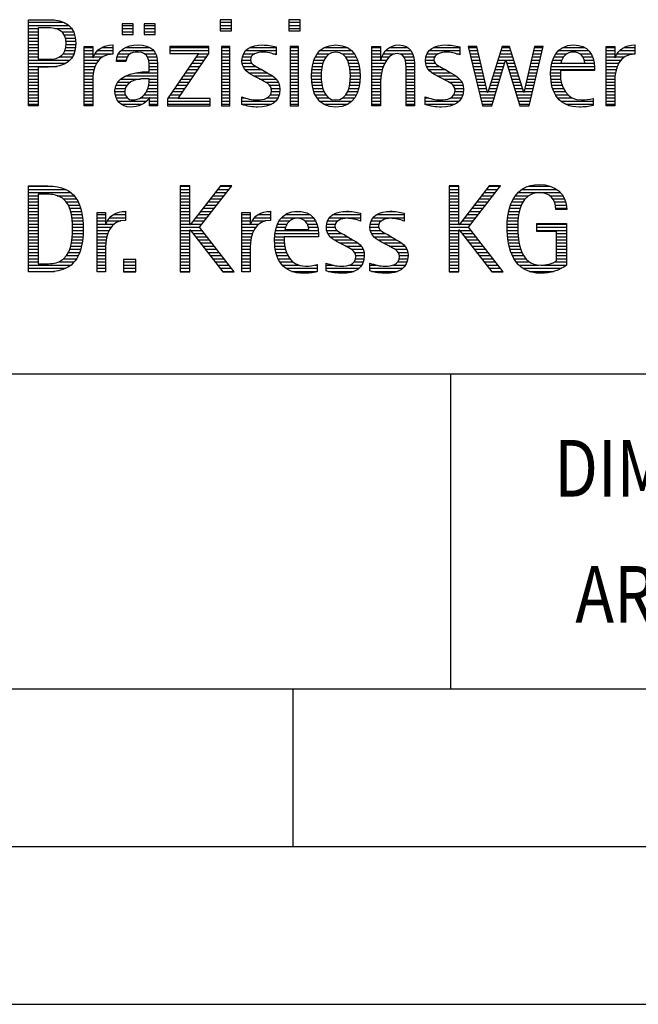
# Model space of a CAD drawing. Units: millimetres. Extents: x 0 to 420, y 0 to 297.
# Drawn here: x 251 to 271, y 0 to 31 of the extents above; entities that cross this region are included whole.
import ezdxf

# ---------------------------------------------------------------- set-up
doc = ezdxf.new("R2010")
doc.units = ezdxf.units.MM
doc.header["$LTSCALE"] = 23.1
doc.layers.add('608016525-000-00-ED1_FORMAT', color=7, linetype='CONTINUOUS')
doc.styles.get("Standard").update_dxf_attribs({"font": 'TXT.SHX', "width": 0.7})

# ---------------------------------------------------------------- blocks, each defined once
blk = doc.blocks.new('TITLEBLOCK_BL2', base_point=(315, 30))
at = {"layer": '608016525-000-00-ED1_FORMAT', "color": 7, "linetype": 'CONTINUOUS'}
blk.add_line((220, 20), (410, 20), dxfattribs=at)
at = {"layer": '608016525-000-00-ED1_FORMAT', "color": 3, "linetype": 'CONTINUOUS'}
blk.add_line((265, 20), (265, 10), dxfattribs=at)
at = {"layer": '608016525-000-00-ED1_FORMAT', "color": 2, "linetype": 'CONTINUOUS'}
for s, width, p in [('DIMENSIONS NOT SHOWN', 0.819048, (268.293, 16.1)), ('ARE MAPAL STANDARDS', 0.823308, (268.957, 12.1))]:
    blk.add_text(s, height=1.8, dxfattribs=dict(at, width=width)).set_placement(p)
blk = doc.blocks.new('FIRMENLOGO_BL4', base_point=(251.34, 30.061))
at = {"layer": '608016525-000-00-ED1_FORMAT', "color": 9, "linetype": 'CONTINUOUS'}
for p, q in [((258.048, 31.227), (257.692, 31.227)), ((257.692, 31.227), (257.692, 30.872)), ((258.048, 30.872), (258.048, 31.227)), ((260.226, 31.227), (259.871, 31.227)), ((259.871, 31.227), (259.871, 30.872)), ((260.226, 30.872), (260.226, 31.227)), ((251.618, 31.145), (252.725, 31.145)), ((251.618, 31.045), (252.892, 31.045)), ((251.618, 30.945), (251.926, 30.945)), ((252.462, 30.945), (252.984, 30.945)), ((254.939, 31.1), (254.584, 31.1)), ((254.584, 31.1), (254.584, 30.753)), ((254.584, 31.045), (254.939, 31.045)), ((254.584, 30.945), (254.939, 30.945)), ((254.939, 30.753), (254.939, 31.1)), ((255.635, 31.1), (255.28, 31.1)), ((255.28, 31.1), (255.28, 30.753)), ((255.28, 31.045), (255.635, 31.045)), ((255.28, 30.945), (255.635, 30.945)), ((255.635, 30.753), (255.635, 31.1)), ((257.692, 31.145), (258.048, 31.145)), ((257.692, 31.045), (258.048, 31.045)), ((257.692, 30.945), (258.048, 30.945)), ((259.871, 31.145), (260.226, 31.145)), ((259.871, 31.045), (260.226, 31.045)), ((259.871, 30.945), (260.226, 30.945)), ((251.618, 30.845), (251.926, 30.845)), ((251.618, 30.745), (251.926, 30.745)), ((251.618, 30.645), (251.926, 30.645)), ((252.672, 30.845), (253.042, 30.845)), ((252.75, 30.745), (253.08, 30.745)), ((252.788, 30.645), (253.103, 30.645)), ((254.584, 30.845), (254.939, 30.845)), ((254.584, 30.753), (254.939, 30.753)), ((255.28, 30.845), (255.635, 30.845)), ((255.28, 30.753), (255.635, 30.753)), ((257.692, 30.872), (258.048, 30.872)), ((259.871, 30.872), (260.226, 30.872)), ((251.618, 30.545), (251.926, 30.545)), ((251.618, 30.445), (251.926, 30.445)), ((251.618, 30.345), (251.926, 30.345)), ((252.797, 30.345), (253.107, 30.345)), ((252.804, 30.545), (253.111, 30.545)), ((252.807, 30.445), (253.114, 30.445)), ((253.381, 30.345), (253.65, 30.345)), ((253.943, 30.345), (254.287, 30.345)), ((254.694, 30.345), (255.463, 30.345)), ((257.339, 30.381), (256.098, 30.381)), ((256.098, 30.381), (256.098, 30.156)), ((256.098, 30.345), (257.339, 30.345)), ((257.339, 30.152), (257.339, 30.381)), ((258.004, 30.381), (257.735, 30.381)), ((257.735, 30.381), (257.735, 28.499)), ((257.735, 30.345), (258.004, 30.345)), ((258.004, 28.499), (258.004, 30.381)), ((258.645, 30.345), (259.471, 30.345)), ((260.182, 30.381), (259.914, 30.381)), ((259.914, 30.381), (259.914, 28.499)), ((259.914, 30.345), (260.182, 30.345)), ((260.182, 28.499), (260.182, 30.381)), ((260.999, 30.345), (261.719, 30.345)), ((262.509, 30.345), (262.777, 30.345)), ((263.061, 30.345), (263.637, 30.345)), ((264.465, 30.345), (265.292, 30.345)), ((265.83, 30.381), (265.561, 30.381)), ((265.561, 30.381), (266.016, 28.499)), ((265.57, 30.345), (265.839, 30.345)), ((266.174, 28.918), (265.83, 30.381)), ((266.633, 30.381), (266.182, 28.918)), ((266.622, 30.345), (266.877, 30.345)), ((266.866, 30.381), (266.633, 30.381)), ((267.32, 28.918), (266.866, 30.381)), ((267.668, 30.381), (267.329, 28.918)), ((267.498, 28.499), (267.938, 30.381)), ((267.66, 30.345), (267.929, 30.345)), ((267.938, 30.381), (267.668, 30.381)), ((268.554, 30.345), (269.251, 30.345)), ((269.939, 30.345), (270.207, 30.345)), ((270.5, 30.345), (270.844, 30.345)), ((251.618, 30.245), (251.926, 30.245)), ((251.618, 30.145), (251.926, 30.145)), ((251.618, 30.045), (251.926, 30.045)), ((252.598, 30.045), (253.008, 30.045)), ((252.715, 30.145), (253.059, 30.145)), ((252.771, 30.245), (253.088, 30.245)), ((253.381, 30.245), (253.65, 30.245)), ((253.381, 30.145), (253.65, 30.145)), ((253.381, 30.045), (253.65, 30.045)), ((253.672, 30.045), (253.963, 30.045)), ((253.728, 30.145), (254.287, 30.145)), ((253.811, 30.245), (254.287, 30.245)), ((254.427, 30.045), (254.748, 30.045)), ((254.47, 30.145), (254.841, 30.145)), ((254.546, 30.245), (255.588, 30.245)), ((255.299, 30.145), (255.649, 30.145)), ((255.387, 30.045), (255.684, 30.045)), ((257.011, 30.156), (256.027, 28.72)), ((256.098, 30.245), (257.339, 30.245)), ((256.098, 30.156), (257.011, 30.156)), ((256.359, 28.724), (257.339, 30.152)), ((256.935, 30.045), (257.266, 30.045)), ((257.004, 30.145), (257.335, 30.145)), ((257.735, 30.245), (258.004, 30.245)), ((257.735, 30.145), (258.004, 30.145)), ((257.735, 30.045), (258.004, 30.045)), ((258.398, 30.045), (258.677, 30.045)), ((258.434, 30.145), (258.788, 30.145)), ((258.504, 30.245), (259.471, 30.245)), ((259.367, 30.145), (259.471, 30.145)), ((259.914, 30.245), (260.182, 30.245)), ((259.914, 30.145), (260.182, 30.145)), ((259.914, 30.045), (260.182, 30.045)), ((260.714, 30.045), (261.045, 30.045)), ((260.774, 30.145), (261.153, 30.145)), ((260.861, 30.245), (261.858, 30.245)), ((261.563, 30.145), (261.946, 30.145)), ((261.673, 30.045), (262.007, 30.045)), ((262.509, 30.245), (262.777, 30.245)), ((262.509, 30.145), (262.777, 30.145)), ((262.509, 30.045), (262.777, 30.045)), ((262.823, 30.045), (263.056, 30.045)), ((262.872, 30.145), (263.227, 30.145)), ((262.944, 30.245), (263.736, 30.245)), ((263.39, 30.145), (263.794, 30.145)), ((263.519, 30.045), (263.829, 30.045)), ((264.218, 30.045), (264.498, 30.045)), ((264.254, 30.145), (264.609, 30.145)), ((264.324, 30.245), (265.292, 30.245)), ((265.188, 30.145), (265.292, 30.145)), ((265.594, 30.245), (265.862, 30.245)), ((265.618, 30.145), (265.886, 30.145)), ((265.642, 30.045), (265.909, 30.045)), ((266.529, 30.045), (266.97, 30.045)), ((266.56, 30.145), (266.939, 30.145)), ((266.591, 30.245), (266.908, 30.245)), ((267.59, 30.045), (267.859, 30.045)), ((267.614, 30.145), (267.883, 30.145)), ((267.637, 30.245), (267.906, 30.245)), ((268.279, 30.045), (268.586, 30.045)), ((268.335, 30.145), (268.691, 30.145)), ((268.419, 30.245), (269.379, 30.245)), ((269.097, 30.145), (269.458, 30.145)), ((269.2, 30.045), (269.507, 30.045)), ((269.939, 30.245), (270.207, 30.245)), ((269.939, 30.145), (270.207, 30.145)), ((269.939, 30.045), (270.207, 30.045)), ((270.229, 30.045), (270.52, 30.045)), ((270.286, 30.145), (270.844, 30.145)), ((270.368, 30.245), (270.844, 30.245)), ((251.618, 29.945), (252.929, 29.945)), ((251.618, 29.845), (252.799, 29.845)), ((251.618, 29.745), (252.527, 29.745)), ((253.381, 29.945), (253.847, 29.945)), ((253.381, 29.845), (253.778, 29.845)), ((253.381, 29.745), (253.73, 29.745)), ((254.407, 29.945), (254.712, 29.945)), ((255.422, 29.945), (255.703, 29.945)), ((255.436, 29.845), (255.709, 29.845)), ((255.44, 29.745), (255.71, 29.745)), ((256.73, 29.745), (257.06, 29.745)), ((256.798, 29.845), (257.129, 29.845)), ((256.867, 29.945), (257.197, 29.945)), ((257.735, 29.945), (258.004, 29.945)), ((257.735, 29.845), (258.004, 29.845)), ((257.735, 29.745), (258.004, 29.745)), ((258.385, 29.945), (258.654, 29.945)), ((258.391, 29.845), (258.697, 29.845)), ((258.418, 29.745), (258.829, 29.745)), ((259.914, 29.945), (260.182, 29.945)), ((259.914, 29.845), (260.182, 29.845)), ((259.914, 29.745), (260.182, 29.745)), ((260.617, 29.745), (260.926, 29.745)), ((260.64, 29.845), (260.951, 29.845)), ((260.671, 29.945), (260.988, 29.945)), ((261.731, 29.945), (262.05, 29.945)), ((261.769, 29.845), (262.082, 29.845)), ((261.795, 29.745), (262.105, 29.745)), ((262.509, 29.945), (262.972, 29.945)), ((262.509, 29.845), (262.914, 29.845)), ((262.509, 29.745), (262.871, 29.745)), ((263.561, 29.945), (263.848, 29.945)), ((263.58, 29.845), (263.856, 29.845)), ((263.588, 29.745), (263.856, 29.745)), ((264.206, 29.945), (264.475, 29.945)), ((264.212, 29.845), (264.519, 29.845)), ((264.239, 29.745), (264.65, 29.745)), ((265.666, 29.945), (265.933, 29.945)), ((265.69, 29.845), (265.956, 29.845)), ((265.715, 29.745), (265.98, 29.745)), ((266.308, 28.499), (266.748, 29.942)), ((266.437, 29.745), (266.688, 29.745)), ((266.468, 29.845), (266.718, 29.845)), ((266.498, 29.945), (267.001, 29.945)), ((266.748, 29.942), (266.755, 29.942)), ((266.755, 29.942), (267.198, 28.499)), ((266.785, 29.845), (267.032, 29.845)), ((266.816, 29.745), (267.063, 29.745)), ((267.521, 29.745), (267.789, 29.745)), ((267.544, 29.845), (267.813, 29.845)), ((267.567, 29.945), (267.836, 29.945)), ((268.193, 29.745), (269.565, 29.745)), ((268.213, 29.845), (268.503, 29.845)), ((268.24, 29.945), (268.533, 29.945)), ((269.246, 29.945), (269.538, 29.945)), ((269.259, 29.845), (269.556, 29.845)), ((269.939, 29.945), (270.404, 29.945)), ((269.939, 29.845), (270.336, 29.845)), ((269.939, 29.745), (270.288, 29.745)), ((251.618, 29.645), (251.926, 29.645)), ((251.618, 29.545), (251.926, 29.545)), ((251.618, 29.445), (251.926, 29.445)), ((253.381, 29.645), (253.696, 29.645)), ((253.381, 29.545), (253.675, 29.545)), ((253.381, 29.445), (253.661, 29.445)), ((254.696, 29.445), (255.71, 29.445)), ((255.042, 29.545), (255.71, 29.545)), ((255.441, 29.645), (255.71, 29.645)), ((256.524, 29.445), (256.854, 29.445)), ((256.593, 29.545), (256.923, 29.545)), ((256.661, 29.645), (256.991, 29.645)), ((257.735, 29.645), (258.004, 29.645)), ((257.735, 29.545), (258.004, 29.545)), ((257.735, 29.445), (258.004, 29.445)), ((258.481, 29.645), (259.013, 29.645)), ((258.589, 29.545), (259.181, 29.545)), ((258.756, 29.445), (259.343, 29.445)), ((259.914, 29.645), (260.182, 29.645)), ((259.914, 29.545), (260.182, 29.545)), ((259.914, 29.445), (260.182, 29.445)), ((260.591, 29.445), (260.898, 29.445)), ((260.594, 29.545), (260.902, 29.545)), ((260.604, 29.645), (260.91, 29.645)), ((261.812, 29.645), (262.118, 29.645)), ((261.82, 29.545), (262.129, 29.545)), ((261.824, 29.445), (262.132, 29.445)), ((262.509, 29.645), (262.837, 29.645)), ((262.509, 29.545), (262.811, 29.545)), ((262.509, 29.445), (262.792, 29.445)), ((263.588, 29.645), (263.856, 29.645)), ((263.588, 29.545), (263.856, 29.545)), ((263.588, 29.445), (263.856, 29.445)), ((264.302, 29.645), (264.834, 29.645)), ((264.41, 29.545), (265.002, 29.545)), ((264.577, 29.445), (265.164, 29.445)), ((265.739, 29.645), (266.003, 29.645)), ((265.763, 29.545), (266.027, 29.545)), ((265.787, 29.445), (266.05, 29.445)), ((266.345, 29.445), (266.596, 29.445)), ((266.375, 29.545), (266.627, 29.545)), ((266.406, 29.645), (266.657, 29.645)), ((266.846, 29.645), (267.094, 29.645)), ((266.877, 29.545), (267.126, 29.545)), ((266.908, 29.445), (267.157, 29.445)), ((267.451, 29.445), (267.719, 29.445)), ((267.475, 29.545), (267.743, 29.545)), ((267.498, 29.645), (267.766, 29.645)), ((268.176, 29.545), (268.483, 29.545)), ((268.176, 29.445), (268.487, 29.445)), ((268.183, 29.645), (269.566, 29.645)), ((269.939, 29.645), (270.253, 29.645)), ((269.939, 29.545), (270.232, 29.545)), ((269.939, 29.445), (270.218, 29.445)), ((251.618, 29.345), (251.926, 29.345)), ((251.618, 29.245), (251.926, 29.245)), ((251.618, 29.145), (251.926, 29.145)), ((251.618, 29.045), (251.926, 29.045)), ((253.381, 29.345), (253.651, 29.345)), ((253.381, 29.245), (253.65, 29.245)), ((253.381, 29.145), (253.65, 29.145)), ((253.381, 29.045), (253.65, 29.045)), ((254.364, 29.045), (254.68, 29.045)), ((254.388, 29.145), (254.731, 29.145)), ((254.439, 29.245), (254.849, 29.245)), ((254.536, 29.345), (255.163, 29.345)), ((255.4, 29.045), (255.71, 29.045)), ((255.427, 29.145), (255.71, 29.145)), ((255.438, 29.245), (255.71, 29.245)), ((255.441, 29.345), (255.71, 29.345)), ((256.25, 29.045), (256.579, 29.045)), ((256.318, 29.145), (256.648, 29.145)), ((256.387, 29.245), (256.717, 29.245)), ((256.455, 29.345), (256.785, 29.345)), ((257.735, 29.345), (258.004, 29.345)), ((257.735, 29.245), (258.004, 29.245)), ((257.735, 29.145), (258.004, 29.145)), ((257.735, 29.045), (258.004, 29.045)), ((258.944, 29.345), (259.467, 29.345)), ((259.129, 29.245), (259.539, 29.245)), ((259.258, 29.145), (259.576, 29.145)), ((259.313, 29.045), (259.588, 29.045)), ((259.914, 29.345), (260.182, 29.345)), ((259.914, 29.245), (260.182, 29.245)), ((259.914, 29.145), (260.182, 29.145)), ((259.914, 29.045), (260.182, 29.045)), ((260.593, 29.345), (260.901, 29.345)), ((260.602, 29.245), (260.909, 29.245)), ((260.613, 29.145), (260.925, 29.145)), ((260.635, 29.045), (260.948, 29.045)), ((261.773, 29.045), (262.087, 29.045)), ((261.797, 29.145), (262.109, 29.145)), ((261.813, 29.245), (262.121, 29.245)), ((261.821, 29.345), (262.129, 29.345)), ((262.509, 29.345), (262.782, 29.345)), ((262.509, 29.245), (262.777, 29.245)), ((262.509, 29.145), (262.777, 29.145)), ((262.509, 29.045), (262.777, 29.045)), ((263.588, 29.345), (263.856, 29.345)), ((263.588, 29.245), (263.856, 29.245)), ((263.588, 29.145), (263.856, 29.145)), ((263.588, 29.045), (263.856, 29.045)), ((264.764, 29.345), (265.288, 29.345)), ((264.95, 29.245), (265.359, 29.245)), ((265.079, 29.145), (265.396, 29.145)), ((265.134, 29.045), (265.409, 29.045)), ((265.811, 29.345), (266.074, 29.345)), ((265.836, 29.245), (266.097, 29.245)), ((265.86, 29.145), (266.121, 29.145)), ((265.884, 29.045), (266.144, 29.045)), ((266.221, 29.045), (266.474, 29.045)), ((266.252, 29.145), (266.505, 29.145)), ((266.283, 29.245), (266.535, 29.245)), ((266.314, 29.345), (266.566, 29.345)), ((266.938, 29.345), (267.188, 29.345)), ((266.969, 29.245), (267.219, 29.245)), ((267, 29.145), (267.25, 29.145)), ((267.03, 29.045), (267.281, 29.045)), ((267.359, 29.045), (267.626, 29.045)), ((267.382, 29.145), (267.649, 29.145)), ((267.405, 29.245), (267.673, 29.245)), ((267.428, 29.345), (267.696, 29.345)), ((268.184, 29.345), (268.495, 29.345)), ((268.193, 29.245), (268.514, 29.245)), ((268.213, 29.145), (268.543, 29.145)), ((268.24, 29.045), (268.585, 29.045)), ((269.939, 29.345), (270.209, 29.345)), ((269.939, 29.245), (270.207, 29.245)), ((269.939, 29.145), (270.207, 29.145)), ((269.939, 29.045), (270.207, 29.045)), ((251.618, 28.945), (251.926, 28.945)), ((251.618, 28.845), (251.926, 28.845)), ((251.618, 28.745), (251.926, 28.745)), ((253.381, 28.945), (253.65, 28.945)), ((253.381, 28.845), (253.65, 28.845)), ((253.381, 28.745), (253.65, 28.745)), ((254.359, 28.945), (254.667, 28.945)), ((254.371, 28.845), (254.686, 28.845)), ((254.399, 28.745), (254.753, 28.745)), ((255.161, 28.745), (255.44, 28.745)), ((255.285, 28.845), (255.71, 28.845)), ((255.356, 28.945), (255.71, 28.945)), ((255.45, 28.745), (255.71, 28.745)), ((256.044, 28.745), (256.373, 28.745)), ((256.113, 28.845), (256.442, 28.845)), ((256.181, 28.945), (256.511, 28.945)), ((257.735, 28.945), (258.004, 28.945)), ((257.735, 28.845), (258.004, 28.845)), ((257.735, 28.745), (258.004, 28.745)), ((258.376, 28.745), (258.49, 28.745)), ((259.175, 28.745), (259.525, 28.745)), ((259.285, 28.845), (259.564, 28.845)), ((259.318, 28.945), (259.584, 28.945)), ((259.914, 28.945), (260.182, 28.945)), ((259.914, 28.845), (260.182, 28.845)), ((259.914, 28.745), (260.182, 28.745)), ((260.665, 28.945), (260.984, 28.945)), ((260.705, 28.845), (261.038, 28.845)), ((260.762, 28.745), (261.138, 28.745)), ((261.58, 28.745), (261.959, 28.745)), ((261.682, 28.845), (262.016, 28.845)), ((261.737, 28.945), (262.057, 28.945)), ((262.509, 28.945), (262.777, 28.945)), ((262.509, 28.845), (262.777, 28.845)), ((262.509, 28.745), (262.777, 28.745)), ((263.588, 28.945), (263.856, 28.945)), ((263.588, 28.845), (263.856, 28.845)), ((263.588, 28.745), (263.856, 28.745)), ((264.197, 28.745), (264.311, 28.745)), ((264.996, 28.745), (265.346, 28.745)), ((265.106, 28.845), (265.385, 28.845)), ((265.14, 28.945), (265.404, 28.945)), ((265.908, 28.945), (266.168, 28.945)), ((265.932, 28.845), (266.414, 28.845)), ((265.956, 28.745), (266.383, 28.745)), ((266.182, 28.918), (266.174, 28.918)), ((266.191, 28.945), (266.444, 28.945)), ((267.061, 28.945), (267.312, 28.945)), ((267.092, 28.845), (267.579, 28.845)), ((267.122, 28.745), (267.556, 28.745)), ((267.329, 28.918), (267.32, 28.918)), ((267.335, 28.945), (267.602, 28.945)), ((268.275, 28.945), (268.643, 28.945)), ((268.324, 28.845), (268.728, 28.845)), ((268.393, 28.745), (268.87, 28.745)), ((269.939, 28.945), (270.207, 28.945)), ((269.939, 28.845), (270.207, 28.845)), ((269.939, 28.745), (270.207, 28.745)), ((251.618, 28.645), (251.926, 28.645)), ((251.618, 28.545), (251.926, 28.545)), ((253.381, 28.645), (253.65, 28.645)), ((253.381, 28.545), (253.65, 28.545)), ((254.451, 28.645), (255.362, 28.645)), ((254.55, 28.545), (255.225, 28.545)), ((255.45, 28.645), (255.71, 28.645)), ((255.45, 28.545), (255.71, 28.545)), ((256.027, 28.72), (256.027, 28.499)), ((256.027, 28.645), (257.375, 28.645)), ((256.027, 28.545), (257.375, 28.545)), ((256.027, 28.499), (257.375, 28.499)), ((257.375, 28.724), (256.359, 28.724)), ((257.375, 28.499), (257.375, 28.724)), ((257.735, 28.645), (258.004, 28.645)), ((257.735, 28.545), (258.004, 28.545)), ((257.735, 28.499), (258.004, 28.499)), ((258.376, 28.645), (259.454, 28.645)), ((258.376, 28.545), (259.318, 28.545)), ((259.914, 28.645), (260.182, 28.645)), ((259.914, 28.545), (260.182, 28.545)), ((259.914, 28.499), (260.182, 28.499)), ((260.846, 28.645), (261.874, 28.645)), ((260.978, 28.545), (261.741, 28.545)), ((262.509, 28.645), (262.777, 28.645)), ((262.509, 28.545), (262.777, 28.545)), ((263.588, 28.645), (263.856, 28.645)), ((263.588, 28.545), (263.856, 28.545)), ((264.197, 28.645), (265.274, 28.645)), ((264.197, 28.545), (265.139, 28.545)), ((265.981, 28.645), (266.353, 28.645)), ((266.005, 28.545), (266.322, 28.545)), ((266.016, 28.499), (266.308, 28.499)), ((267.153, 28.645), (267.532, 28.645)), ((267.184, 28.545), (267.509, 28.545)), ((267.198, 28.499), (267.498, 28.499)), ((268.493, 28.645), (269.523, 28.645)), ((268.648, 28.545), (269.523, 28.545)), ((269.939, 28.645), (270.207, 28.645)), ((269.939, 28.545), (270.207, 28.545)), ((251.618, 25.945), (252.393, 25.945)), ((256.734, 25.954), (256.426, 25.954)), ((256.426, 25.954), (256.426, 23.226)), ((256.426, 25.945), (256.734, 25.945)), ((256.734, 24.717), (256.734, 25.954)), ((257.699, 25.954), (256.742, 24.717)), ((257.039, 24.645), (258.059, 25.954)), ((257.692, 25.945), (258.052, 25.945)), ((258.059, 25.954), (257.699, 25.954)), ((265.264, 25.954), (264.956, 25.954)), ((264.956, 25.954), (264.956, 23.226)), ((264.956, 25.945), (265.264, 25.945)), ((265.264, 24.717), (265.264, 25.954)), ((266.229, 25.954), (265.272, 24.717)), ((265.569, 24.645), (266.589, 25.954)), ((266.222, 25.945), (266.581, 25.945)), ((266.589, 25.954), (266.229, 25.954)), ((267.467, 25.945), (268.15, 25.945)), ((251.618, 25.845), (252.792, 25.845)), ((251.618, 25.745), (252.95, 25.745)), ((251.618, 25.645), (251.926, 25.645)), ((252.524, 25.645), (253.057, 25.645)), ((256.426, 25.845), (256.734, 25.845)), ((256.426, 25.745), (256.734, 25.745)), ((256.426, 25.645), (256.734, 25.645)), ((257.46, 25.645), (257.818, 25.645)), ((257.537, 25.745), (257.896, 25.745)), ((257.615, 25.845), (257.974, 25.845)), ((264.956, 25.845), (265.264, 25.845)), ((264.956, 25.745), (265.264, 25.745)), ((264.956, 25.645), (265.264, 25.645)), ((265.99, 25.645), (266.348, 25.645)), ((266.067, 25.745), (266.425, 25.745)), ((266.145, 25.845), (266.503, 25.845)), ((267.058, 25.645), (267.478, 25.645)), ((267.145, 25.745), (268.484, 25.745)), ((267.268, 25.845), (268.36, 25.845)), ((268.14, 25.645), (268.564, 25.645)), ((251.618, 25.545), (251.926, 25.545)), ((251.618, 25.445), (251.926, 25.445)), ((251.618, 25.345), (251.926, 25.345)), ((252.713, 25.545), (253.134, 25.545)), ((252.814, 25.445), (253.194, 25.445)), ((252.879, 25.345), (253.235, 25.345)), ((256.426, 25.545), (256.734, 25.545)), ((256.426, 25.445), (256.734, 25.445)), ((256.426, 25.345), (256.734, 25.345)), ((257.228, 25.345), (257.584, 25.345)), ((257.305, 25.445), (257.662, 25.445)), ((257.383, 25.545), (257.74, 25.545)), ((264.956, 25.545), (265.264, 25.545)), ((264.956, 25.445), (265.264, 25.445)), ((264.956, 25.345), (265.264, 25.345)), ((265.758, 25.345), (266.114, 25.345)), ((265.835, 25.445), (266.192, 25.445)), ((265.913, 25.545), (266.27, 25.545)), ((266.9, 25.345), (267.244, 25.345)), ((266.939, 25.445), (267.292, 25.445)), ((266.991, 25.545), (267.364, 25.545)), ((268.241, 25.545), (268.618, 25.545)), ((268.297, 25.445), (268.654, 25.445)), ((268.328, 25.345), (268.677, 25.345)), ((251.618, 25.245), (251.926, 25.245)), ((251.618, 25.145), (251.926, 25.145)), ((251.618, 25.045), (251.926, 25.045)), ((252.925, 25.245), (253.269, 25.245)), ((252.956, 25.145), (253.296, 25.145)), ((252.978, 25.045), (253.314, 25.045)), ((253.789, 25.045), (254.057, 25.045)), ((254.303, 25.045), (254.694, 25.045)), ((254.6, 25.145), (254.694, 25.145)), ((256.426, 25.245), (256.734, 25.245)), ((256.426, 25.145), (256.734, 25.145)), ((256.426, 25.045), (256.734, 25.045)), ((256.996, 25.045), (257.35, 25.045)), ((257.073, 25.145), (257.428, 25.145)), ((257.151, 25.245), (257.506, 25.245)), ((258.38, 25.045), (258.648, 25.045)), ((258.895, 25.045), (259.285, 25.045)), ((259.191, 25.145), (259.285, 25.145)), ((259.756, 25.045), (260.537, 25.045)), ((260.056, 25.145), (260.249, 25.145)), ((261.269, 25.045), (262.149, 25.045)), ((261.582, 25.145), (261.824, 25.145)), ((262.653, 25.045), (263.532, 25.045)), ((262.966, 25.145), (263.208, 25.145)), ((264.956, 25.245), (265.264, 25.245)), ((264.956, 25.145), (265.264, 25.145)), ((264.956, 25.045), (265.264, 25.045)), ((265.526, 25.045), (265.88, 25.045)), ((265.603, 25.145), (265.958, 25.145)), ((265.68, 25.245), (266.036, 25.245)), ((266.822, 25.045), (267.161, 25.045)), ((266.844, 25.145), (267.178, 25.145)), ((266.866, 25.245), (267.208, 25.245)), ((268.338, 25.245), (268.685, 25.245)), ((251.618, 24.945), (251.926, 24.945)), ((251.618, 24.845), (251.926, 24.845)), ((251.618, 24.745), (251.926, 24.745)), ((252.995, 24.945), (253.329, 24.945)), ((253.004, 24.845), (253.339, 24.845)), ((253.011, 24.745), (253.344, 24.745)), ((253.789, 24.945), (254.057, 24.945)), ((253.789, 24.845), (254.057, 24.845)), ((253.789, 24.745), (254.057, 24.745)), ((254.065, 24.745), (254.33, 24.745)), ((254.117, 24.845), (254.542, 24.845)), ((254.19, 24.945), (254.694, 24.945)), ((256.426, 24.945), (256.734, 24.945)), ((256.426, 24.845), (256.734, 24.845)), ((256.426, 24.745), (256.734, 24.745)), ((256.742, 24.717), (256.734, 24.717)), ((256.764, 24.745), (257.116, 24.745)), ((256.841, 24.845), (257.194, 24.845)), ((256.919, 24.945), (257.272, 24.945)), ((258.38, 24.945), (258.648, 24.945)), ((258.38, 24.845), (258.648, 24.845)), ((258.38, 24.745), (258.648, 24.745)), ((258.656, 24.745), (258.921, 24.745)), ((258.708, 24.845), (259.133, 24.845)), ((258.781, 24.945), (259.285, 24.945)), ((259.51, 24.745), (259.814, 24.745)), ((259.562, 24.845), (259.897, 24.845)), ((259.635, 24.945), (260.652, 24.945)), ((260.38, 24.845), (260.718, 24.845)), ((260.461, 24.745), (260.763, 24.745)), ((261.069, 24.745), (261.341, 24.745)), ((261.096, 24.845), (261.421, 24.845)), ((261.158, 24.945), (262.149, 24.945)), ((262.133, 24.845), (262.149, 24.845)), ((262.453, 24.745), (262.725, 24.745)), ((262.48, 24.845), (262.806, 24.845)), ((262.542, 24.945), (263.532, 24.945)), ((263.516, 24.845), (263.532, 24.845)), ((264.956, 24.945), (265.264, 24.945)), ((264.956, 24.845), (265.264, 24.845)), ((264.956, 24.745), (265.264, 24.745)), ((265.272, 24.717), (265.264, 24.717)), ((265.294, 24.745), (265.646, 24.745)), ((265.371, 24.845), (265.724, 24.845)), ((265.448, 24.945), (265.802, 24.945)), ((266.797, 24.745), (267.132, 24.745)), ((266.802, 24.845), (267.138, 24.845)), ((266.812, 24.945), (267.145, 24.945)), ((267.74, 24.745), (268.673, 24.745)), ((251.618, 24.645), (251.926, 24.645)), ((251.618, 24.545), (251.926, 24.545)), ((251.618, 24.445), (251.926, 24.445)), ((253.01, 24.445), (253.345, 24.445)), ((253.013, 24.645), (253.348, 24.645)), ((253.013, 24.545), (253.348, 24.545)), ((253.789, 24.645), (254.234, 24.645)), ((253.789, 24.545), (254.172, 24.545)), ((253.789, 24.445), (254.128, 24.445)), ((256.426, 24.645), (257.039, 24.645)), ((256.426, 24.545), (256.734, 24.545)), ((256.426, 24.445), (256.734, 24.445)), ((256.734, 23.226), (256.734, 24.563)), ((256.734, 24.563), (256.742, 24.563)), ((256.742, 24.563), (257.778, 23.226)), ((256.756, 24.545), (257.117, 24.545)), ((256.833, 24.445), (257.195, 24.445)), ((258.142, 23.226), (257.039, 24.645)), ((258.38, 24.645), (258.825, 24.645)), ((258.38, 24.545), (258.763, 24.545)), ((258.38, 24.445), (258.72, 24.445)), ((259.434, 24.445), (260.811, 24.445)), ((259.451, 24.545), (260.805, 24.545)), ((259.475, 24.645), (259.769, 24.645)), ((260.496, 24.645), (260.791, 24.645)), ((261.062, 24.645), (261.336, 24.645)), ((261.073, 24.545), (261.401, 24.545)), ((261.11, 24.445), (261.557, 24.445)), ((262.446, 24.645), (262.72, 24.645)), ((262.457, 24.545), (262.785, 24.545)), ((262.494, 24.445), (262.941, 24.445)), ((264.956, 24.645), (265.569, 24.645)), ((264.956, 24.545), (265.264, 24.545)), ((264.956, 24.445), (265.264, 24.445)), ((265.264, 23.226), (265.264, 24.563)), ((265.264, 24.563), (265.272, 24.563)), ((265.272, 24.563), (266.308, 23.226)), ((265.286, 24.545), (265.647, 24.545)), ((265.363, 24.445), (265.725, 24.445)), ((266.672, 23.226), (265.569, 24.645)), ((266.795, 24.645), (267.131, 24.645)), ((266.8, 24.545), (267.134, 24.545)), ((266.805, 24.445), (267.139, 24.445)), ((267.74, 24.645), (268.673, 24.645)), ((267.74, 24.545), (268.673, 24.545)), ((268.364, 24.445), (268.673, 24.445)), ((251.618, 24.345), (251.926, 24.345)), ((251.618, 24.245), (251.926, 24.245)), ((251.618, 24.145), (251.926, 24.145)), ((252.98, 24.145), (253.316, 24.145)), ((252.994, 24.245), (253.329, 24.245)), ((253.005, 24.345), (253.339, 24.345)), ((253.789, 24.345), (254.097, 24.345)), ((253.789, 24.245), (254.076, 24.245)), ((253.789, 24.145), (254.065, 24.145)), ((256.426, 24.345), (256.734, 24.345)), ((256.426, 24.245), (256.734, 24.245)), ((256.426, 24.145), (256.734, 24.145)), ((256.911, 24.345), (257.272, 24.345)), ((256.989, 24.245), (257.35, 24.245)), ((257.066, 24.145), (257.428, 24.145)), ((258.38, 24.345), (258.689, 24.345)), ((258.38, 24.245), (258.667, 24.245)), ((258.38, 24.145), (258.656, 24.145)), ((259.42, 24.245), (259.728, 24.245)), ((259.422, 24.145), (259.733, 24.145)), ((259.424, 24.345), (259.728, 24.345)), ((261.182, 24.345), (261.736, 24.345)), ((261.308, 24.245), (261.904, 24.245)), ((261.485, 24.145), (262.061, 24.145)), ((262.566, 24.345), (263.12, 24.345)), ((262.692, 24.245), (263.288, 24.245)), ((262.869, 24.145), (263.445, 24.145)), ((264.956, 24.345), (265.264, 24.345)), ((264.956, 24.245), (265.264, 24.245)), ((264.956, 24.145), (265.264, 24.145)), ((265.441, 24.345), (265.802, 24.345)), ((265.518, 24.245), (265.88, 24.245)), ((265.596, 24.145), (265.958, 24.145)), ((266.811, 24.345), (267.148, 24.345)), ((266.826, 24.245), (267.158, 24.245)), ((266.84, 24.145), (267.177, 24.145)), ((268.364, 24.345), (268.673, 24.345)), ((268.364, 24.245), (268.673, 24.245)), ((268.364, 24.145), (268.673, 24.145)), ((251.618, 24.045), (251.926, 24.045)), ((251.618, 23.945), (251.926, 23.945)), ((251.618, 23.845), (251.926, 23.845)), ((251.618, 23.745), (251.926, 23.745)), ((252.822, 23.745), (253.194, 23.745)), ((252.884, 23.845), (253.237, 23.845)), ((252.926, 23.945), (253.272, 23.945)), ((252.957, 24.045), (253.295, 24.045)), ((253.789, 24.045), (254.058, 24.045)), ((253.789, 23.945), (254.057, 23.945)), ((253.789, 23.845), (254.057, 23.845)), ((253.789, 23.745), (254.057, 23.745)), ((256.426, 24.045), (256.734, 24.045)), ((256.426, 23.945), (256.734, 23.945)), ((256.426, 23.845), (256.734, 23.845)), ((256.426, 23.745), (256.734, 23.745)), ((257.144, 24.045), (257.506, 24.045)), ((257.221, 23.945), (257.583, 23.945)), ((257.299, 23.845), (257.661, 23.845)), ((257.376, 23.745), (257.739, 23.745)), ((258.38, 24.045), (258.649, 24.045)), ((258.38, 23.945), (258.648, 23.945)), ((258.38, 23.845), (258.648, 23.845)), ((258.38, 23.745), (258.648, 23.745)), ((259.431, 24.045), (259.745, 24.045)), ((259.443, 23.945), (259.764, 23.945)), ((259.463, 23.845), (259.796, 23.845)), ((259.493, 23.745), (259.842, 23.745)), ((261.673, 24.045), (262.167, 24.045)), ((261.852, 23.945), (262.23, 23.945)), ((261.956, 23.845), (262.258, 23.845)), ((261.993, 23.745), (262.266, 23.745)), ((263.056, 24.045), (263.551, 24.045)), ((263.236, 23.945), (263.614, 23.945)), ((263.341, 23.845), (263.643, 23.845)), ((263.378, 23.745), (263.65, 23.745)), ((264.956, 24.045), (265.264, 24.045)), ((264.956, 23.945), (265.264, 23.945)), ((264.956, 23.845), (265.264, 23.845)), ((264.956, 23.745), (265.264, 23.745)), ((265.673, 24.045), (266.036, 24.045)), ((265.751, 23.945), (266.113, 23.945)), ((265.828, 23.845), (266.191, 23.845)), ((265.906, 23.745), (266.269, 23.745)), ((266.862, 24.045), (267.197, 24.045)), ((266.887, 23.945), (267.229, 23.945)), ((266.922, 23.845), (267.266, 23.845)), ((266.961, 23.745), (267.317, 23.745)), ((268.364, 24.045), (268.673, 24.045)), ((268.364, 23.945), (268.673, 23.945)), ((268.364, 23.845), (268.673, 23.845)), ((268.364, 23.745), (268.673, 23.745)), ((251.618, 23.645), (251.926, 23.645)), ((251.618, 23.545), (251.926, 23.545)), ((251.618, 23.445), (252.964, 23.445)), ((252.561, 23.545), (253.066, 23.545)), ((252.729, 23.645), (253.14, 23.645)), ((253.789, 23.645), (254.057, 23.645)), ((253.789, 23.545), (254.057, 23.545)), ((253.789, 23.445), (254.057, 23.445)), ((255.018, 23.621), (254.623, 23.621)), ((254.623, 23.621), (254.623, 23.226)), ((254.623, 23.545), (255.018, 23.545)), ((254.623, 23.445), (255.018, 23.445)), ((255.018, 23.226), (255.018, 23.621)), ((256.426, 23.645), (256.734, 23.645)), ((256.426, 23.545), (256.734, 23.545)), ((256.426, 23.445), (256.734, 23.445)), ((257.454, 23.645), (257.817, 23.645)), ((257.531, 23.545), (257.894, 23.545)), ((257.609, 23.445), (257.972, 23.445)), ((258.38, 23.645), (258.648, 23.645)), ((258.38, 23.545), (258.648, 23.545)), ((258.38, 23.445), (258.648, 23.445)), ((259.533, 23.645), (259.907, 23.645)), ((259.587, 23.545), (260, 23.545)), ((259.663, 23.445), (260.173, 23.445)), ((260.708, 23.445), (260.768, 23.445)), ((261.053, 23.445), (261.263, 23.445)), ((261.793, 23.445), (262.187, 23.445)), ((261.941, 23.545), (262.234, 23.545)), ((261.99, 23.645), (262.258, 23.645)), ((262.437, 23.445), (262.647, 23.445)), ((263.177, 23.445), (263.571, 23.445)), ((263.325, 23.545), (263.618, 23.545)), ((263.375, 23.645), (263.642, 23.645)), ((264.956, 23.645), (265.264, 23.645)), ((264.956, 23.545), (265.264, 23.545)), ((264.956, 23.445), (265.264, 23.445)), ((265.983, 23.645), (266.347, 23.645)), ((266.061, 23.545), (266.424, 23.545)), ((266.139, 23.445), (266.502, 23.445)), ((267.016, 23.645), (267.39, 23.645)), ((267.083, 23.545), (267.499, 23.545)), ((267.17, 23.445), (267.798, 23.445)), ((267.932, 23.445), (268.673, 23.445)), ((268.3, 23.545), (268.673, 23.545)), ((268.364, 23.645), (268.673, 23.645)), ((251.618, 23.345), (252.801, 23.345)), ((251.618, 23.245), (252.437, 23.245)), ((253.789, 23.345), (254.057, 23.345)), ((253.789, 23.245), (254.057, 23.245)), ((254.623, 23.345), (255.018, 23.345)), ((254.623, 23.245), (255.018, 23.245)), ((254.623, 23.226), (255.018, 23.226)), ((256.426, 23.345), (256.734, 23.345)), ((256.426, 23.245), (256.734, 23.245)), ((256.426, 23.226), (256.734, 23.226)), ((257.686, 23.345), (258.05, 23.345)), ((257.764, 23.245), (258.128, 23.245)), ((257.778, 23.226), (258.142, 23.226)), ((258.38, 23.345), (258.648, 23.345)), ((258.38, 23.245), (258.648, 23.245)), ((259.774, 23.345), (260.768, 23.345)), ((259.963, 23.245), (260.768, 23.245)), ((261.053, 23.345), (262.1, 23.345)), ((261.117, 23.245), (261.932, 23.245)), ((262.437, 23.345), (263.484, 23.345)), ((262.502, 23.245), (263.316, 23.245)), ((264.956, 23.345), (265.264, 23.345)), ((264.956, 23.245), (265.264, 23.245)), ((264.956, 23.226), (265.264, 23.226)), ((266.216, 23.345), (266.58, 23.345)), ((266.294, 23.245), (266.657, 23.245)), ((266.308, 23.226), (266.672, 23.226)), ((267.294, 23.345), (268.522, 23.345)), ((267.496, 23.245), (268.275, 23.245))]:
    blk.add_line(p, q, dxfattribs=at)
for points, knots in [([(251.926, 28.499), (251.926, 28.499), (251.926, 29.717), (251.926, 29.717), (251.926, 29.717), (252.25, 29.717), (252.25, 29.717), (252.749, 29.717), (253.116, 29.926), (253.116, 30.472), (253.116, 31.038), (252.761, 31.227), (252.25, 31.227), (252.25, 31.227), (251.618, 31.227), (251.618, 31.227), (251.618, 31.227), (251.618, 28.499), (251.618, 28.499), (251.618, 28.499), (251.926, 28.499), (251.926, 28.499)], [0, 0, 0, 0, 1, 1, 1, 2, 2, 2, 3, 3, 3, 4, 4, 4, 5, 5, 5, 6, 6, 6, 7, 7, 7, 7]), ([(251.926, 29.973), (251.926, 29.973), (251.926, 30.97), (251.926, 30.97), (251.926, 30.97), (252.183, 30.97), (252.183, 30.97), (252.543, 30.97), (252.808, 30.891), (252.808, 30.468), (252.808, 30.112), (252.598, 29.973), (252.258, 29.973), (252.258, 29.973), (251.926, 29.973), (251.926, 29.973)], [0, 0, 0, 0, 1, 1, 1, 2, 2, 2, 3, 3, 3, 4, 4, 4, 5, 5, 5, 5]), ([(253.65, 28.499), (253.65, 28.499), (253.65, 29.278), (253.65, 29.278), (253.65, 29.685), (253.8, 30.136), (254.287, 30.136), (254.287, 30.136), (254.287, 30.424), (254.287, 30.424), (253.986, 30.424), (253.776, 30.29), (253.658, 30.017), (253.658, 30.017), (253.65, 30.017), (253.65, 30.017), (253.65, 30.017), (253.65, 30.381), (253.65, 30.381), (253.65, 30.381), (253.381, 30.381), (253.381, 30.381), (253.381, 30.381), (253.381, 28.499), (253.381, 28.499), (253.381, 28.499), (253.65, 28.499), (253.65, 28.499)], [0, 0, 0, 0, 1, 1, 1, 2, 2, 2, 3, 3, 3, 4, 4, 4, 5, 5, 5, 6, 6, 6, 7, 7, 7, 8, 8, 8, 9, 9, 9, 9]), ([(255.71, 28.499), (255.71, 28.499), (255.71, 29.819), (255.71, 29.819), (255.71, 30.243), (255.505, 30.424), (255.078, 30.424), (254.737, 30.424), (254.413, 30.274), (254.401, 29.898), (254.401, 29.898), (254.702, 29.898), (254.702, 29.898), (254.734, 30.124), (254.86, 30.199), (255.086, 30.199), (255.457, 30.199), (255.441, 29.898), (255.441, 29.617), (255.441, 29.617), (255.441, 29.578), (255.441, 29.578), (254.848, 29.578), (254.358, 29.4), (254.358, 28.981), (254.358, 28.66), (254.536, 28.455), (254.864, 28.455), (255.074, 28.455), (255.339, 28.55), (255.441, 28.747), (255.441, 28.747), (255.45, 28.747), (255.45, 28.747), (255.45, 28.747), (255.45, 28.499), (255.45, 28.499), (255.45, 28.499), (255.71, 28.499), (255.71, 28.499)], [0, 0, 0, 0, 1, 1, 1, 2, 2, 2, 3, 3, 3, 4, 4, 4, 5, 5, 5, 6, 6, 6, 7, 7, 7, 8, 8, 8, 9, 9, 9, 10, 10, 10, 11, 11, 11, 12, 12, 12, 13, 13, 13, 13]), ([(258.376, 28.534), (258.545, 28.483), (258.715, 28.455), (258.89, 28.455), (259.265, 28.455), (259.59, 28.601), (259.59, 29.024), (259.59, 29.329), (259.384, 29.424), (259.151, 29.562), (259.151, 29.562), (258.992, 29.657), (258.992, 29.657), (258.882, 29.725), (258.652, 29.8), (258.652, 29.954), (258.652, 30.136), (258.886, 30.199), (259.032, 30.199), (259.175, 30.199), (259.333, 30.164), (259.471, 30.112), (259.471, 30.112), (259.471, 30.361), (259.471, 30.361), (259.325, 30.396), (259.182, 30.424), (259.028, 30.424), (258.704, 30.424), (258.384, 30.294), (258.384, 29.926), (258.384, 29.637), (258.589, 29.531), (258.811, 29.416), (258.811, 29.416), (258.981, 29.325), (258.981, 29.325), (259.119, 29.25), (259.321, 29.175), (259.321, 28.985), (259.321, 28.736), (259.064, 28.68), (258.862, 28.68), (258.692, 28.68), (258.534, 28.728), (258.376, 28.779), (258.376, 28.779), (258.376, 28.534), (258.376, 28.534)], [0, 0, 0, 0, 1, 1, 1, 2, 2, 2, 3, 3, 3, 4, 4, 4, 5, 5, 5, 6, 6, 6, 7, 7, 7, 8, 8, 8, 9, 9, 9, 10, 10, 10, 11, 11, 11, 12, 12, 12, 13, 13, 13, 14, 14, 14, 15, 15, 15, 16, 16, 16, 16]), ([(261.358, 28.455), (261.947, 28.455), (262.132, 28.921), (262.132, 29.436), (262.132, 29.942), (261.947, 30.424), (261.358, 30.424), (260.772, 30.424), (260.59, 29.942), (260.59, 29.436), (260.59, 28.925), (260.772, 28.455), (261.358, 28.455)], [0, 0, 0, 0, 1, 1, 1, 2, 2, 2, 3, 3, 3, 4, 4, 4, 4]), ([(263.856, 28.499), (263.856, 28.499), (263.856, 29.843), (263.856, 29.843), (263.856, 30.14), (263.702, 30.424), (263.374, 30.424), (263.046, 30.424), (262.879, 30.238), (262.785, 29.946), (262.785, 29.946), (262.777, 29.946), (262.777, 29.946), (262.777, 29.946), (262.777, 30.381), (262.777, 30.381), (262.777, 30.381), (262.509, 30.381), (262.509, 30.381), (262.509, 30.381), (262.509, 28.499), (262.509, 28.499), (262.509, 28.499), (262.777, 28.499), (262.777, 28.499), (262.777, 28.499), (262.777, 29.273), (262.777, 29.273), (262.777, 29.567), (262.935, 30.156), (263.311, 30.156), (263.624, 30.156), (263.588, 29.752), (263.588, 29.543), (263.588, 29.543), (263.588, 28.499), (263.588, 28.499), (263.588, 28.499), (263.856, 28.499), (263.856, 28.499)], [0, 0, 0, 0, 1, 1, 1, 2, 2, 2, 3, 3, 3, 4, 4, 4, 5, 5, 5, 6, 6, 6, 7, 7, 7, 8, 8, 8, 9, 9, 9, 10, 10, 10, 11, 11, 11, 12, 12, 12, 13, 13, 13, 13]), ([(264.197, 28.534), (264.367, 28.483), (264.537, 28.455), (264.711, 28.455), (265.086, 28.455), (265.41, 28.601), (265.41, 29.024), (265.41, 29.329), (265.206, 29.424), (264.972, 29.562), (264.972, 29.562), (264.814, 29.657), (264.814, 29.657), (264.703, 29.725), (264.473, 29.8), (264.473, 29.954), (264.473, 30.136), (264.707, 30.199), (264.853, 30.199), (264.996, 30.199), (265.154, 30.164), (265.292, 30.112), (265.292, 30.112), (265.292, 30.361), (265.292, 30.361), (265.146, 30.396), (265.003, 30.424), (264.849, 30.424), (264.524, 30.424), (264.205, 30.294), (264.205, 29.926), (264.205, 29.637), (264.41, 29.531), (264.632, 29.416), (264.632, 29.416), (264.801, 29.325), (264.801, 29.325), (264.94, 29.25), (265.142, 29.175), (265.142, 28.985), (265.142, 28.736), (264.885, 28.68), (264.683, 28.68), (264.513, 28.68), (264.354, 28.728), (264.197, 28.779), (264.197, 28.779), (264.197, 28.534), (264.197, 28.534)], [0, 0, 0, 0, 1, 1, 1, 2, 2, 2, 3, 3, 3, 4, 4, 4, 5, 5, 5, 6, 6, 6, 7, 7, 7, 8, 8, 8, 9, 9, 9, 10, 10, 10, 11, 11, 11, 12, 12, 12, 13, 13, 13, 14, 14, 14, 15, 15, 15, 16, 16, 16, 16]), ([(269.523, 28.732), (269.396, 28.7), (269.282, 28.68), (269.152, 28.68), (268.689, 28.68), (268.483, 29.096), (268.483, 29.507), (268.483, 29.507), (268.483, 29.618), (268.483, 29.618), (268.483, 29.618), (269.566, 29.618), (269.566, 29.618), (269.566, 29.618), (269.566, 29.708), (269.566, 29.708), (269.566, 30.128), (269.345, 30.424), (268.911, 30.424), (268.357, 30.424), (268.175, 29.993), (268.175, 29.503), (268.175, 28.89), (268.439, 28.455), (269.092, 28.455), (269.239, 28.455), (269.385, 28.467), (269.523, 28.51), (269.523, 28.51), (269.523, 28.732), (269.523, 28.732)], [0, 0, 0, 0, 1, 1, 1, 2, 2, 2, 3, 3, 3, 4, 4, 4, 5, 5, 5, 6, 6, 6, 7, 7, 7, 8, 8, 8, 9, 9, 9, 10, 10, 10, 10]), ([(270.207, 28.499), (270.207, 28.499), (270.207, 29.278), (270.207, 29.278), (270.207, 29.685), (270.357, 30.136), (270.844, 30.136), (270.844, 30.136), (270.844, 30.424), (270.844, 30.424), (270.543, 30.424), (270.333, 30.29), (270.215, 30.017), (270.215, 30.017), (270.207, 30.017), (270.207, 30.017), (270.207, 30.017), (270.207, 30.381), (270.207, 30.381), (270.207, 30.381), (269.939, 30.381), (269.939, 30.381), (269.939, 30.381), (269.939, 28.499), (269.939, 28.499), (269.939, 28.499), (270.207, 28.499), (270.207, 28.499)], [0, 0, 0, 0, 1, 1, 1, 2, 2, 2, 3, 3, 3, 4, 4, 4, 5, 5, 5, 6, 6, 6, 7, 7, 7, 8, 8, 8, 9, 9, 9, 9]), ([(261.358, 28.68), (260.966, 28.68), (260.898, 29.139), (260.898, 29.44), (260.898, 29.74), (260.966, 30.199), (261.358, 30.199), (261.749, 30.199), (261.824, 29.744), (261.824, 29.44), (261.824, 29.135), (261.753, 28.68), (261.358, 28.68)], [0, 0, 0, 0, 1, 1, 1, 2, 2, 2, 3, 3, 3, 4, 4, 4, 4]), ([(268.503, 29.843), (268.546, 30.053), (268.673, 30.199), (268.899, 30.199), (269.104, 30.199), (269.259, 30.053), (269.259, 29.843), (269.259, 29.843), (268.503, 29.843), (268.503, 29.843)], [0, 0, 0, 0, 1, 1, 1, 2, 2, 2, 3, 3, 3, 3]), ([(255.441, 29.353), (255.441, 29.195), (255.434, 29.112), (255.37, 28.973), (255.295, 28.803), (255.113, 28.68), (254.931, 28.68), (254.773, 28.68), (254.666, 28.795), (254.666, 28.953), (254.666, 29.254), (255.046, 29.353), (255.283, 29.353), (255.283, 29.353), (255.441, 29.353), (255.441, 29.353)], [0, 0, 0, 0, 1, 1, 1, 2, 2, 2, 3, 3, 3, 4, 4, 4, 5, 5, 5, 5]), ([(252.132, 23.226), (252.321, 23.226), (252.515, 23.238), (252.701, 23.301), (253.255, 23.49), (253.349, 24.08), (253.349, 24.598), (253.349, 25.385), (253.108, 25.954), (252.23, 25.954), (252.23, 25.954), (251.618, 25.954), (251.618, 25.954), (251.618, 25.954), (251.618, 23.226), (251.618, 23.226), (251.618, 23.226), (252.132, 23.226), (252.132, 23.226)], [0, 0, 0, 0, 1, 1, 1, 2, 2, 2, 3, 3, 3, 4, 4, 4, 5, 5, 5, 6, 6, 6, 6]), ([(268.364, 23.589), (268.246, 23.482), (268.017, 23.439), (267.862, 23.439), (267.209, 23.439), (267.13, 24.186), (267.13, 24.681), (267.13, 25.14), (267.245, 25.741), (267.815, 25.741), (268.139, 25.741), (268.341, 25.531), (268.341, 25.211), (268.341, 25.211), (268.688, 25.211), (268.688, 25.211), (268.688, 25.721), (268.294, 25.997), (267.811, 25.997), (267.043, 25.997), (266.795, 25.346), (266.795, 24.681), (266.795, 23.941), (266.996, 23.183), (267.886, 23.183), (268.139, 23.183), (268.471, 23.273), (268.673, 23.443), (268.673, 23.443), (268.673, 24.768), (268.673, 24.768), (268.673, 24.768), (267.74, 24.768), (267.74, 24.768), (267.74, 24.768), (267.74, 24.511), (267.74, 24.511), (267.74, 24.511), (268.364, 24.511), (268.364, 24.511), (268.364, 24.511), (268.364, 23.589), (268.364, 23.589)], [0, 0, 0, 0, 1, 1, 1, 2, 2, 2, 3, 3, 3, 4, 4, 4, 5, 5, 5, 6, 6, 6, 7, 7, 7, 8, 8, 8, 9, 9, 9, 10, 10, 10, 11, 11, 11, 12, 12, 12, 13, 13, 13, 14, 14, 14, 14]), ([(251.926, 23.482), (251.926, 23.482), (251.926, 25.698), (251.926, 25.698), (251.926, 25.698), (252.1, 25.698), (252.1, 25.698), (252.254, 25.698), (252.404, 25.69), (252.547, 25.638), (252.974, 25.48), (253.014, 24.982), (253.014, 24.594), (253.014, 24.23), (252.978, 23.736), (252.598, 23.558), (252.456, 23.494), (252.29, 23.482), (252.135, 23.482), (252.135, 23.482), (251.926, 23.482), (251.926, 23.482)], [0, 0, 0, 0, 1, 1, 1, 2, 2, 2, 3, 3, 3, 4, 4, 4, 5, 5, 5, 6, 6, 6, 7, 7, 7, 7]), ([(254.057, 23.226), (254.057, 23.226), (254.057, 24.005), (254.057, 24.005), (254.057, 24.413), (254.207, 24.863), (254.694, 24.863), (254.694, 24.863), (254.694, 25.151), (254.694, 25.151), (254.393, 25.151), (254.184, 25.017), (254.065, 24.745), (254.065, 24.745), (254.057, 24.745), (254.057, 24.745), (254.057, 24.745), (254.057, 25.108), (254.057, 25.108), (254.057, 25.108), (253.789, 25.108), (253.789, 25.108), (253.789, 25.108), (253.789, 23.226), (253.789, 23.226), (253.789, 23.226), (254.057, 23.226), (254.057, 23.226)], [0, 0, 0, 0, 1, 1, 1, 2, 2, 2, 3, 3, 3, 4, 4, 4, 5, 5, 5, 6, 6, 6, 7, 7, 7, 8, 8, 8, 9, 9, 9, 9]), ([(258.648, 23.226), (258.648, 23.226), (258.648, 24.005), (258.648, 24.005), (258.648, 24.413), (258.798, 24.863), (259.285, 24.863), (259.285, 24.863), (259.285, 25.151), (259.285, 25.151), (258.984, 25.151), (258.775, 25.017), (258.656, 24.745), (258.656, 24.745), (258.648, 24.745), (258.648, 24.745), (258.648, 24.745), (258.648, 25.108), (258.648, 25.108), (258.648, 25.108), (258.38, 25.108), (258.38, 25.108), (258.38, 25.108), (258.38, 23.226), (258.38, 23.226), (258.38, 23.226), (258.648, 23.226), (258.648, 23.226)], [0, 0, 0, 0, 1, 1, 1, 2, 2, 2, 3, 3, 3, 4, 4, 4, 5, 5, 5, 6, 6, 6, 7, 7, 7, 8, 8, 8, 9, 9, 9, 9]), ([(260.768, 23.459), (260.642, 23.427), (260.527, 23.407), (260.396, 23.407), (259.933, 23.407), (259.728, 23.823), (259.728, 24.235), (259.728, 24.235), (259.728, 24.345), (259.728, 24.345), (259.728, 24.345), (260.812, 24.345), (260.812, 24.345), (260.812, 24.345), (260.812, 24.436), (260.812, 24.436), (260.812, 24.855), (260.59, 25.151), (260.155, 25.151), (259.602, 25.151), (259.42, 24.721), (259.42, 24.23), (259.42, 23.617), (259.684, 23.183), (260.337, 23.183), (260.484, 23.183), (260.63, 23.194), (260.768, 23.238), (260.768, 23.238), (260.768, 23.459), (260.768, 23.459)], [0, 0, 0, 0, 1, 1, 1, 2, 2, 2, 3, 3, 3, 4, 4, 4, 5, 5, 5, 6, 6, 6, 7, 7, 7, 8, 8, 8, 9, 9, 9, 10, 10, 10, 10]), ([(261.053, 23.261), (261.223, 23.21), (261.393, 23.183), (261.567, 23.183), (261.942, 23.183), (262.266, 23.328), (262.266, 23.752), (262.266, 24.056), (262.061, 24.151), (261.828, 24.29), (261.828, 24.29), (261.67, 24.384), (261.67, 24.384), (261.559, 24.452), (261.329, 24.527), (261.329, 24.681), (261.329, 24.863), (261.563, 24.927), (261.709, 24.927), (261.852, 24.927), (262.01, 24.891), (262.149, 24.84), (262.149, 24.84), (262.149, 25.088), (262.149, 25.088), (262.002, 25.124), (261.859, 25.151), (261.705, 25.151), (261.381, 25.151), (261.061, 25.021), (261.061, 24.654), (261.061, 24.365), (261.266, 24.258), (261.488, 24.143), (261.488, 24.143), (261.658, 24.052), (261.658, 24.052), (261.796, 23.977), (261.998, 23.902), (261.998, 23.712), (261.998, 23.463), (261.741, 23.407), (261.539, 23.407), (261.369, 23.407), (261.21, 23.455), (261.053, 23.506), (261.053, 23.506), (261.053, 23.261), (261.053, 23.261)], [0, 0, 0, 0, 1, 1, 1, 2, 2, 2, 3, 3, 3, 4, 4, 4, 5, 5, 5, 6, 6, 6, 7, 7, 7, 8, 8, 8, 9, 9, 9, 10, 10, 10, 11, 11, 11, 12, 12, 12, 13, 13, 13, 14, 14, 14, 15, 15, 15, 16, 16, 16, 16]), ([(262.437, 23.261), (262.607, 23.21), (262.777, 23.183), (262.951, 23.183), (263.327, 23.183), (263.651, 23.328), (263.651, 23.752), (263.651, 24.056), (263.446, 24.151), (263.212, 24.29), (263.212, 24.29), (263.054, 24.384), (263.054, 24.384), (262.943, 24.452), (262.713, 24.527), (262.713, 24.681), (262.713, 24.863), (262.947, 24.927), (263.093, 24.927), (263.236, 24.927), (263.394, 24.891), (263.532, 24.84), (263.532, 24.84), (263.532, 25.088), (263.532, 25.088), (263.386, 25.124), (263.243, 25.151), (263.089, 25.151), (262.765, 25.151), (262.445, 25.021), (262.445, 24.654), (262.445, 24.365), (262.65, 24.258), (262.872, 24.143), (262.872, 24.143), (263.041, 24.052), (263.041, 24.052), (263.18, 23.977), (263.382, 23.902), (263.382, 23.712), (263.382, 23.463), (263.125, 23.407), (262.923, 23.407), (262.753, 23.407), (262.594, 23.455), (262.437, 23.506), (262.437, 23.506), (262.437, 23.261), (262.437, 23.261)], [0, 0, 0, 0, 1, 1, 1, 2, 2, 2, 3, 3, 3, 4, 4, 4, 5, 5, 5, 6, 6, 6, 7, 7, 7, 8, 8, 8, 9, 9, 9, 10, 10, 10, 11, 11, 11, 12, 12, 12, 13, 13, 13, 14, 14, 14, 15, 15, 15, 16, 16, 16, 16]), ([(259.748, 24.57), (259.791, 24.78), (259.918, 24.927), (260.143, 24.927), (260.349, 24.927), (260.504, 24.78), (260.504, 24.57), (260.504, 24.57), (259.748, 24.57), (259.748, 24.57)], [0, 0, 0, 0, 1, 1, 1, 2, 2, 2, 3, 3, 3, 3])]:
    blk.add_open_spline(points, degree=3, knots=knots, dxfattribs=at)

msp = doc.modelspace()

# ---------------------------------------------------------------- linework, layer by layer
at = {"layer": '608016525-000-00-ED1_FORMAT', "color": 7, "linetype": 'CONTINUOUS'}
msp.add_line((20, 10), (410, 10), dxfattribs=at)
at = {"layer": '608016525-000-00-ED1_FORMAT', "color": 3, "linetype": 'CONTINUOUS'}
for p, q in [((220, 10), (410, 10)), ((260, 10), (260, 5)), ((15, 5), (415, 5)), ((0, 0), (420, 0))]:
    msp.add_line(p, q, dxfattribs=at)

# ---------------------------------------------------------------- block references
for name, p in [('TITLEBLOCK_BL2', (315, 30)), ('FIRMENLOGO_BL4', (251.3398, 30.0614))]:
    msp.add_blockref(name, p, dxfattribs=at)

doc.saveas('drawing.dxf')
